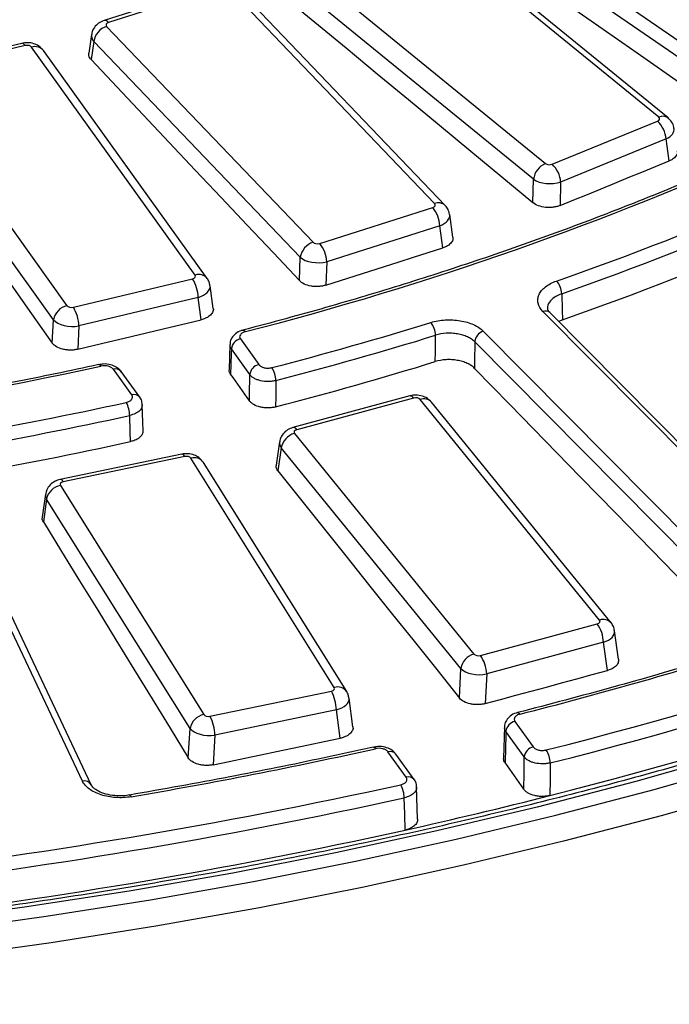
# Model space of a CAD drawing. Units: millimetres. Extents: x 8 to 415, y 1 to 291.
# Drawn here: x 265 to 271, y 142 to 152 of the extents above; entities that cross this region are included whole.
import ezdxf

# ---------------------------------------------------------------- set-up
doc = ezdxf.new("R2010")
doc.units = ezdxf.units.MM

msp = doc.modelspace()

# ---------------------------------------------------------------- linework, layer by layer
at = {"color": 7, "linetype": 'Continuous', "lineweight": 25}
for p, q in [((268.851481, 154.111427), (272.610192, 151.525491)), ((272.533599, 151.408161), (268.774888, 153.994096)), ((271.340241, 151.476783), (268.814738, 153.537697)), ((271.435078, 151.470517), (268.909575, 153.531431)), ((267.655394, 153.064235), (270.180897, 151.003321)), ((270.058907, 150.841695), (267.533404, 152.902609)), ((266.821428, 152.835129), (265.665251, 152.466857)), ((266.866953, 152.814685), (265.710776, 152.446413)), ((269.047232, 150.593065), (266.934628, 152.8034)), ((269.155669, 150.574225), (267.043064, 152.784561)), ((265.691228, 152.407345), (267.803832, 150.19701)), ((265.536831, 152.323382), (265.508454, 152.133184)), ((264.824701, 152.233395), (263.604723, 151.941673)), ((264.859585, 152.209989), (263.639607, 151.918267)), ((266.598135, 149.862119), (264.924665, 152.194427)), ((265.560393, 152.253865), (265.532488, 152.066827)), ((267.672998, 150.043529), (265.560393, 152.253865)), ((266.720008, 149.827084), (265.046538, 152.159392)), ((263.61265, 151.880698), (265.28612, 149.548389)), ((265.148066, 149.403572), (263.474596, 151.73588)), ((270.250327, 150.996453), (271.328344, 151.436702)), ((271.414643, 151.254473), (270.336625, 150.814223)), ((271.447677, 151.030021), (271.414643, 151.254473)), ((270.053281, 150.602914), (270.058907, 150.841695)), ((270.336625, 150.814223), (270.330965, 150.573969)), ((267.871507, 150.185725), (269.027684, 150.553997)), ((269.234344, 150.251106), (269.201796, 150.480116)), ((269.099874, 150.366661), (267.943697, 149.998389)), ((269.132073, 150.140108), (269.099874, 150.366661)), ((267.663754, 149.805227), (267.672998, 150.043529)), ((267.943697, 149.998389), (267.934396, 149.758617)), ((265.3512, 149.532828), (266.571178, 149.824549)), ((266.781647, 149.52056), (266.750435, 149.750975)), ((266.628362, 149.633046), (265.408384, 149.341324)), ((266.659326, 149.404458), (266.628362, 149.633046)), ((273.057042, 146.558898), (270.155911, 149.489168)), ((273.128105, 146.5476), (270.226974, 149.47787)), ((265.135319, 149.165978), (265.148066, 149.403572)), ((270.354697, 149.405056), (270.317582, 149.386352)), ((265.408384, 149.341324), (265.395558, 149.102265)), ((269.545168, 149.287655), (272.446299, 146.357385)), ((266.952598, 149.152492), (266.945405, 148.894394)), ((267.060224, 149.208225), (267.248983, 148.945153)), ((272.359492, 146.248514), (269.458361, 149.178784)), ((267.156609, 148.842836), (266.96785, 149.105907)), ((265.949073, 148.634318), (265.760314, 148.89739)), ((266.030322, 148.610961), (265.841563, 148.874033)), ((268.793671, 148.625108), (267.598392, 148.301099)), ((268.832916, 148.602814), (267.637637, 148.278805)), ((270.73555, 146.331348), (268.899173, 148.589008)), ((270.851916, 146.303519), (269.015539, 148.561179)), ((266.064076, 148.26786), (266.056617, 148.534348)), ((267.613721, 148.240556), (269.450097, 145.982896)), ((267.460748, 148.154555), (267.42592, 147.917455)), ((267.478461, 148.092084), (267.444035, 147.857714)), ((269.314838, 145.834424), (267.478461, 148.092084)), ((265.443715, 144.682924), (263.905902, 147.939191)), ((266.459849, 148.028854), (265.217787, 147.770045)), ((266.490447, 148.004489), (265.248386, 147.74568)), ((268.021052, 145.641182), (266.554209, 147.987205)), ((268.148237, 145.598223), (266.681395, 147.944246)), ((265.534138, 144.643974), (263.996325, 147.900241)), ((265.218445, 147.708871), (266.685288, 145.362848)), ((265.067139, 147.619699), (265.033656, 147.384662)), ((265.077892, 147.567778), (265.044762, 147.335215)), ((266.544734, 145.221755), (265.077892, 147.567778)), ((269.516355, 145.96909), (270.711634, 146.293099)), ((270.928923, 145.929006), (270.888719, 146.219466)), ((270.775147, 146.103209), (269.579868, 145.7792)), ((270.81509, 145.814637), (270.775147, 146.103209)), ((269.300512, 145.53303), (269.314838, 145.834424)), ((269.579868, 145.7792), (269.565451, 145.475892)), ((266.74905, 145.345564), (267.991111, 145.604373)), ((268.211162, 145.239049), (268.172586, 145.530758)), ((268.041844, 145.411427), (266.799782, 145.152618)), ((268.080282, 145.120758), (268.041844, 145.411427)), ((266.526799, 144.921223), (266.544734, 145.221755)), ((269.761637, 145.237553), (269.752733, 144.918609)), ((269.869213, 145.29335), (270.0566, 145.032188)), ((266.799782, 145.152618), (266.781733, 144.850179)), ((269.964226, 144.929871), (269.776839, 145.191032)), ((268.75669, 144.721353), (268.569303, 144.982515)), ((268.837939, 144.697997), (268.650552, 144.959158)), ((268.871873, 144.29405), (268.862676, 144.623506)), ((265.925993, 144.539098), (265.926617, 144.539249))]:
    msp.add_line(p, q, dxfattribs=at)
at = {"color": 7, "linetype": 'Continuous', "lineweight": 25, "flags": 128}
for points in [[(268.774205, 153.77126), (269.243164, 153.444426), (269.71212, 153.11744), (270.181072, 152.790304), (270.650021, 152.463016), (271.118967, 152.135578), (271.587909, 151.807988), (272.056847, 151.480248), (272.473601, 151.188851)], [(267.504775, 152.71375), (267.823366, 152.450207), (268.141949, 152.186574), (268.460525, 151.922853), (268.779092, 151.659043), (269.097651, 151.395144), (269.416202, 151.131156), (269.734746, 150.86708), (270.053281, 150.602914)], [(265.532488, 152.066827), (265.798926, 151.784436), (266.065355, 151.501957), (266.331776, 151.21939), (266.598189, 150.936734), (266.864593, 150.653989), (267.130988, 150.371157), (267.397375, 150.088236), (267.663754, 149.805227)], [(263.447761, 151.550606), (263.658736, 151.252834), (263.869703, 150.954975), (264.080661, 150.657028), (264.29161, 150.358994), (264.502551, 150.060871), (264.713482, 149.762661), (264.924405, 149.464363), (265.135319, 149.165978)], [(270.330965, 150.573969), (270.470552, 150.631006), (270.61014, 150.688034), (270.749728, 150.745054), (270.889317, 150.802064), (271.028906, 150.859067), (271.168496, 150.91606), (271.308086, 150.973045), (271.447677, 151.030021)], [(267.934396, 149.758617), (268.084104, 149.806334), (268.233813, 149.854042), (268.383521, 149.901742), (268.533231, 149.949432), (268.682941, 149.997114), (268.832651, 150.044788), (268.982362, 150.092452), (269.132073, 150.140108)], [(270.347093, 149.671388), (270.351817, 149.505936), (270.354697, 149.405056)], [(265.395558, 149.102265), (265.553528, 149.14007), (265.711498, 149.177866), (265.869469, 149.215653), (266.02744, 149.253431), (266.185411, 149.291201), (266.343382, 149.328962), (266.501354, 149.366714), (266.659326, 149.404458)], [(269.054286, 148.975989), (269.055093, 149.078086), (269.056418, 149.245534)], [(269.458361, 149.178784), (269.458047, 149.140004), (269.457003, 149.011326), (269.456156, 148.906964)], [(266.96785, 149.105907), (266.966606, 149.061234), (266.96329, 148.942217), (266.960656, 148.847653)], [(265.611179, 148.94532), (265.613085, 148.945522), (265.619154, 148.94365), (265.625726, 148.938169), (265.632554, 148.929286)], [(267.153625, 148.574858), (267.129504, 148.608961), (267.105383, 148.643063), (267.081262, 148.677164), (267.057141, 148.711264), (267.033019, 148.745363), (267.008898, 148.779461), (266.984777, 148.813557), (266.960656, 148.847653)], [(269.456156, 148.906964), (269.817922, 148.535796), (270.179684, 148.164477), (270.541443, 147.793008), (270.903197, 147.421389), (271.264948, 147.04962), (271.626695, 146.677701), (271.988439, 146.305631), (272.239303, 146.047515)], [(267.153625, 148.574858), (267.154744, 148.675388), (267.156097, 148.796844), (267.156609, 148.842836)], [(267.423457, 148.781751), (267.421567, 148.614297), (267.420415, 148.512196)], [(265.935092, 148.157025), (265.932246, 148.25817), (265.927578, 148.424056)], [(267.444035, 147.857714), (267.676125, 147.567431), (267.908206, 147.277061), (268.140279, 146.986604), (268.372343, 146.696062), (268.604398, 146.405433), (268.836444, 146.114718), (269.068482, 145.823917), (269.300512, 145.53303)], [(265.044762, 147.335215), (265.230048, 147.033766), (265.415325, 146.732232), (265.600592, 146.430611), (265.785852, 146.128905), (265.971102, 145.827113), (266.156343, 145.525236), (266.341575, 145.223272), (266.526799, 144.921223)], [(276.816413, 146.636332), (275.912006, 146.266321), (274.987416, 145.913326), (274.043602, 145.577713), (273.081545, 145.259832), (272.102245, 144.960011), (271.106717, 144.678563), (270.095997, 144.415779), (269.071134, 144.171934), (268.033192, 143.947279), (266.98325, 143.742048), (265.922397, 143.556455), (264.851736, 143.390692), (263.772378, 143.244932), (262.685445, 143.119325), (261.592065, 143.014002), (260.493374, 142.929073), (259.390514, 142.864626), (258.284628, 142.820727), (257.176867, 142.797423), (256.068379, 142.794737)], [(256.337238, 142.67404), (257.440642, 142.681601), (258.543068, 142.709469), (259.643394, 142.757614), (260.740502, 142.825989), (261.833275, 142.914524), (262.920602, 143.023128), (264.001378, 143.151692), (265.074503, 143.300084), (266.138887, 143.468153), (267.193446, 143.65573), (268.237109, 143.862622), (269.268814, 144.088619), (270.287511, 144.333492), (271.292166, 144.596992), (272.281756, 144.878851), (273.255275, 145.178782), (274.211733, 145.496479), (275.150157, 145.831621), (276.069594, 146.183866), (276.969107, 146.552856)], [(269.565451, 145.475892), (269.721655, 145.518266), (269.877859, 145.560632), (270.034063, 145.602988), (270.190268, 145.645336), (270.346473, 145.687674), (270.502678, 145.730004), (270.658884, 145.772325), (270.81509, 145.814637)], [(266.781733, 144.850179), (266.944051, 144.884032), (267.106368, 144.917877), (267.268687, 144.951713), (267.431005, 144.98554), (267.593324, 145.019358), (267.755643, 145.053167), (267.917963, 145.086967), (268.080282, 145.120758)], [(269.776839, 145.191032), (269.775591, 145.146331), (269.77227, 145.027354), (269.767927, 144.871776)], [(268.419112, 145.030212), (268.421086, 145.030429), (268.427264, 145.028581), (268.433954, 145.023126), (268.440906, 145.01427)], [(269.960518, 144.598438), (269.962353, 144.762436), (269.963712, 144.883915), (269.964226, 144.929871)], [(269.960518, 144.598438), (269.936444, 144.632609), (269.91237, 144.666779), (269.888296, 144.700948), (269.864222, 144.735116), (269.840149, 144.769283), (269.816075, 144.803448), (269.792001, 144.837613), (269.767927, 144.871776)], [(270.22987, 144.868476), (270.227977, 144.701036), (270.2261, 144.535045)], [(268.745693, 144.18105), (268.74108, 144.345489), (268.736427, 144.511363)]]:
    msp.add_lwpolyline(points, dxfattribs=at)
at = {"color": 8, "linetype": 'Continuous', "lineweight": 25, "flags": 128}
for points in [[(264.859585, 152.209989), (264.849001, 152.22264), (264.83878, 152.230657), (264.829273, 152.233765), (264.824701, 152.233395)], [(267.086257, 149.298039), (267.088881, 149.298415), (267.09593, 149.296777), (267.103563, 149.29155), (267.111495, 149.282931)], [(266.490447, 148.004489), (266.481057, 148.017407), (266.47199, 148.025682), (266.463555, 148.02903), (266.459849, 148.028854)], [(265.248386, 147.74568), (265.238996, 147.758598), (265.229928, 147.766873), (265.221493, 147.770221), (265.217787, 147.770045)], [(277.087521, 146.299374), (276.18281, 145.928252), (275.25806, 145.573971), (274.314213, 145.236893), (273.352228, 144.917359), (272.373083, 144.615695), (271.377774, 144.332208), (270.367314, 144.067185), (269.342729, 143.820897), (268.305062, 143.593593), (267.255368, 143.385506), (266.194714, 143.196845), (265.12418, 143.027805), (264.044853, 142.878555), (262.957831, 142.749249), (261.86422, 142.640017), (260.765133, 142.55097), (259.661685, 142.4822), (258.555, 142.433776), (257.446204, 142.405748), (256.336423, 142.398143)], [(269.89628, 145.383431), (269.898834, 145.383789), (269.905776, 145.382123), (269.913295, 145.376867), (269.921106, 145.368216)], [(265.926617, 144.539249), (265.927899, 144.539327), (265.932787, 144.537225), (265.938081, 144.531495), (265.943581, 144.522353)]]:
    msp.add_lwpolyline(points, dxfattribs=at)
at = {"color": 7, "linetype": 'Continuous', "lineweight": 25}
for centre, radius, start, end in [((265.749901, 152.224824), 0.191721, 107.8205452, 171.2874351), ((260.392192, 178.264071), 30.136665, 289.1837776, 298.2994083), ((260.406926, 178.241701), 30.250118, 289.1837776, 298.2994083), ((271.139273, 151.235614), 0.276015, 3.9177173, 46.7641521), ((260.411061, 177.972278), 30.24834, 289.1919075, 298.3099069), ((258.874763, 181.399039), 33.155515, 284.3844626, 294.36377), ((270.262733, 150.814704), 0.205605, 113.4547035, 172.4564413), ((270.061255, 150.795365), 0.276015, 3.9177173, 46.7641521), ((268.778695, 150.350472), 0.321586, 2.8856066, 39.2627275), ((267.862506, 150.014488), 0.191721, 107.8205452, 171.2874351), ((267.622518, 149.9822), 0.321586, 2.8856066, 39.2627275), ((266.232832, 149.619228), 0.395771, 2.0008595, 31.2510304), ((270.146589, 149.666074), 0.200574, 1.5181219, 42.2415724), ((265.32504, 149.373075), 0.179582, 102.5165154, 170.2227627), ((265.012854, 149.327506), 0.395771, 2.0008595, 31.2510304), ((257.999587, 185.046158), 37.329961, 284.557307, 287.1532282), ((268.837885, 149.240957), 0.218581, 1.1998706, 38.3754939), ((269.584971, 149.166875), 0.127169, 108.2399488, 174.6266971), ((267.084952, 149.093044), 0.117806, 102.1165086, 173.7310308), ((258.005315, 185.04932), 37.470494, 284.557307, 287.1532282), ((267.27371, 148.829972), 0.117806, 102.1165086, 173.7310308), ((258.003657, 184.795847), 37.485713, 284.5490811, 287.1452893), ((256.69187, 190.180598), 42.209081, 273.735429, 282.2289696), ((265.783745, 148.825902), 0.07523, 39.7763469, 108.1470481), ((267.175831, 148.778013), 0.247654, 0.8647826, 33.4745966), ((257.069839, 188.905767), 41.300781, 279.9073218, 282.3340483), ((265.644161, 148.420991), 0.283433, 0.6194086, 28.9663421), ((257.072066, 188.923459), 41.456263, 279.9073218, 282.3340483), ((267.66048, 148.06211), 0.18447, 104.683316, 170.6487827), ((257.073306, 188.658156), 41.459292, 279.9144746, 282.3420084), ((265.249997, 147.536885), 0.174856, 100.39561, 169.8240166), ((259.447946, 187.650448), 43.980824, 284.1363872, 293.7050259), ((259.456706, 187.643248), 44.110568, 284.1363872, 293.7050259), ((259.4543, 187.329108), 44.128942, 284.1285533, 293.6969572), ((270.415408, 146.088452), 0.360042, 2.3489708, 34.6384825), ((258.371896, 190.610029), 46.692676, 284.3204719, 287.3416401), ((269.496856, 145.80445), 0.18447, 104.683316, 170.6487827), ((269.220129, 145.764443), 0.360042, 2.3489708, 34.6384825), ((267.600292, 145.39847), 0.441742, 1.6808327, 27.7824853), ((266.71684, 145.190863), 0.174856, 100.39561, 169.8240166), ((266.35823, 145.139661), 0.441742, 1.6808327, 27.7824853), ((269.89394, 145.178168), 0.117806, 102.1165086, 173.7310308), ((257.221358, 195.387695), 51.607753, 279.7302592, 282.5563932), ((270.081328, 144.917007), 0.117806, 102.1165086, 173.7310308), ((268.592733, 144.911026), 0.07523, 39.7763469, 108.1470481), ((269.978894, 144.864815), 0.251003, 0.83573, 32.9918655), ((256.628678, 199.424384), 56.093313, 270.8744712, 282.4276924), ((268.457499, 144.508229), 0.278946, 0.6436241, 29.4621052), ((256.629122, 199.451917), 56.258789, 270.8744712, 282.4276924), ((257.747649, 193.447325), 50.478935, 282.5841894, 284.311953), ((256.629089, 199.130602), 56.269578, 270.8671527, 282.434968)]:
    msp.add_arc(centre, radius, start, end, dxfattribs=at)
at = {"color": 8, "linetype": 'Continuous', "lineweight": 25}
for centre, radius, start, end in [((265.671521, 152.419908), 0.047366, 34.0274378, 97.6066931), ((264.959622, 152.086536), 0.113413, 39.9708152, 107.9525798), ((271.382496, 151.395543), 0.091572, 54.9318452, 117.4799868), ((269.086677, 150.498692), 0.102284, 47.4690717, 112.6831619), ((266.633091, 149.75432), 0.113325, 39.7384273, 107.9665529), ((270.18223, 149.425569), 0.068829, 49.4525081, 112.4809211), ((265.972504, 148.562828), 0.075232, 39.7840294, 108.1465733), ((268.795845, 148.583246), 0.041919, 27.8278296, 92.9723867), ((268.936181, 148.486551), 0.108936, 43.2405851, 109.8597175), ((267.600566, 148.259237), 0.041919, 27.8278296, 92.9723867), ((266.588503, 147.878983), 0.113526, 35.0909459, 107.5828209), ((270.772554, 146.228974), 0.108857, 43.0281139, 109.8730028), ((268.055354, 145.533032), 0.113459, 34.8849015, 107.5975377), ((268.780121, 144.649863), 0.075232, 39.7831539, 108.1466274), ((265.462641, 144.602428), 0.082691, 30.1602772, 103.2311883)]:
    msp.add_arc(centre, radius, start, end, dxfattribs=at)
at = {"color": 7, "linetype": 'Continuous', "lineweight": 25}
for centre, major_axis, ratio, start_param, end_param in [((265.735357, 152.42115), (0.050352, -0.000174), 0.57358051, 2.082794644, 3.645994774), ((264.87844, 152.183136), (0.050056, 0.000235), 0.580379975, 0.391075898, 1.954276028), ((271.299047, 151.460229), (0.05037, -0.000109), 0.573163811, 5.334376255, 6.897576385), ((270.221651, 151.020234), (0.050011, 0.000111), 0.581433846, 3.758521864, 5.321721994), ((270.221651, 150.897753), (0.199971, -0.003572), 0.500981715, 3.77065885, 5.33385898), ((269.003103, 150.57926), (0.050352, -0.000174), 0.57358051, 5.224387297, 6.787587427), ((267.847593, 150.2112), (0.050029, 0.000178), 0.580999811, 3.645490377, 5.208690507), ((267.847593, 150.088719), (0.19992, -0.005877), 0.502834161, 3.665372919, 5.228573049), ((266.551619, 149.851234), (0.050325, -0.000232), 0.574178795, 5.1142065, 6.67740663), ((265.332345, 149.559681), (0.050056, 0.000235), 0.580379975, 3.532668552, 5.095868682), ((265.332345, 149.4372), (0.199848, -0.008121), 0.505574283, 3.559965676, 5.123165806), ((268.853904, 148.576494), (0.050044, 0.000213), 0.580658079, 0.437901621, 2.001101751), ((267.659315, 148.252672), (0.050337, -0.000209), 0.573909892, 2.018400395, 3.581600525), ((266.507129, 147.97716), (0.050069, 0.000256), 0.580075306, 0.344297956, 1.907498087), ((265.265784, 147.718501), (0.050312, -0.000252), 0.574474264, 1.92678297, 3.489983101), ((270.689956, 146.319232), (0.050337, -0.000209), 0.573909892, 5.159993048, 6.723193179), ((269.495367, 145.99541), (0.050044, 0.000213), 0.580658079, 3.579494274, 5.142694404), ((269.495367, 145.872929), (0.19988, -0.007198), 0.504330416, 3.603759985, 5.166960115), ((267.973713, 145.631552), (0.050312, -0.000252), 0.574474264, 5.068375624, 6.631575754), ((266.732368, 145.372892), (0.050069, 0.000256), 0.580075306, 3.48589061, 5.04909074), ((266.732368, 145.250411), (0.199812, -0.00903), 0.506965618, 3.516141848, 5.079341978)]:
    msp.add_ellipse(centre, major_axis=major_axis, ratio=ratio, start_param=start_param, end_param=end_param, dxfattribs=at)
at = {"color": 8, "linetype": 'Continuous', "lineweight": 25}
for centre, major_axis, ratio, start_param, end_param in [((265.735357, 152.298669), (0.198871, -0.022067), 0.595436615, 3.118197925, 3.706956163), ((271.299047, 151.337748), (0.198887, 0.021915), 0.561902185, 5.269412671, 6.309488952), ((269.003103, 150.456779), (0.198958, 0.021206), 0.553772951, 5.160419306, 6.303837883), ((266.551619, 149.728753), (0.19905, 0.020253), 0.545911075, 5.052061091, 6.303156368), ((267.659315, 148.130191), (0.198907, -0.02171), 0.600112499, 3.111894269, 3.640998012), ((265.265784, 147.59602), (0.198974, -0.021036), 0.606571983, 3.116740389, 3.546773926), ((270.689956, 146.196751), (0.19901, 0.020677), 0.549137473, 5.096989821, 6.303777542), ((267.973713, 145.509071), (0.199093, 0.019789), 0.542747374, 5.007231431, 6.302263597)]:
    msp.add_ellipse(centre, major_axis=major_axis, ratio=ratio, start_param=start_param, end_param=end_param, dxfattribs=at)
at = {"color": 7, "linetype": 'Continuous', "lineweight": 25}
for points, knots in [([(276.738457, 146.657205), (276.591214, 146.59551), (276.16405, 146.416529), (275.442877, 146.131501), (274.569797, 145.807337), (273.6797, 145.498749), (272.773743, 145.205783), (271.852674, 144.928782), (270.917368, 144.66799), (269.968686, 144.423658), (269.007507, 144.196016), (268.034719, 143.985278), (267.051224, 143.791645), (266.057932, 143.615298), (265.055763, 143.456404), (264.045646, 143.315113), (263.028516, 143.191559), (262.005315, 143.085857), (260.976992, 142.998108), (259.944498, 142.928394), (258.908792, 142.876781), (257.870832, 142.843318), (256.831579, 142.828037), (255.791998, 142.830951), (254.753052, 142.852059), (253.715703, 142.89134), (252.680914, 142.948758), (251.649643, 143.024258), (250.622845, 143.117769), (249.601473, 143.229203), (248.586472, 143.358455), (247.578782, 143.505403), (246.579339, 143.669909), (245.589067, 143.851818), (244.608884, 144.050957), (243.639698, 144.267139), (242.682407, 144.500159), (241.737898, 144.749797), (240.807043, 145.015818), (239.890707, 145.29797), (238.989736, 145.595985), (238.104963, 145.909582), (237.237208, 146.238464), (236.387271, 146.582319), (235.555938, 146.940822), (234.743975, 147.313633), (233.95213, 147.700399), (233.181133, 148.100754), (232.431692, 148.514319), (231.704495, 148.940702), (231.000206, 149.379501), (230.319471, 149.830302), (229.662911, 150.292679), (229.031122, 150.766197), (228.42468, 151.250412), (227.84413, 151.74487), (227.289996, 152.249112), (226.762773, 152.76267), (226.262934, 153.285071), (225.790923, 153.815837), (225.347158, 154.354485), (224.932033, 154.90053), (224.545917, 155.453482), (224.18915, 156.012849), (223.862062, 156.578138), (223.564911, 157.148849), (223.298109, 157.724494), (223.06138, 158.304528), (222.856918, 158.88859), (222.705572, 159.384002), (222.634631, 159.685472), (222.609986, 159.7902)], [0, 0, 0, 0, 0.007724873, 0.022410401, 0.037096945, 0.051784153, 0.066472026, 0.081160551, 0.09584971, 0.11053948, 0.125229831, 0.139920731, 0.154612144, 0.169304032, 0.183996355, 0.198689072, 0.213382139, 0.228075515, 0.242769153, 0.257463011, 0.272157043, 0.286851205, 0.30154545, 0.316239733, 0.330934007, 0.345628213, 0.360322305, 0.375016238, 0.389709966, 0.404403444, 0.419096626, 0.433789468, 0.448481924, 0.463173952, 0.477865506, 0.492556546, 0.507247031, 0.521936923, 0.536626184, 0.551314783, 0.56600269, 0.580689883, 0.595376342, 0.61006206, 0.624747035, 0.639431279, 0.654114817, 0.668797692, 0.683479963, 0.698161718, 0.712843066, 0.727524152, 0.742205148, 0.756886205, 0.771567574, 0.786249558, 0.800932511, 0.81561685, 0.830303048, 0.844991642, 0.859683226, 0.874378446, 0.889077989, 0.903782563, 0.918492872, 0.933209585, 0.947933295, 0.962664473, 0.977403415, 0.992150199, 1, 1, 1, 1]), ([(265.665251, 152.466857), (265.645961, 152.458948), (265.607521, 152.443188), (265.564636, 152.398461), (265.540423, 152.355741), (265.539392, 152.329165), (265.53915, 152.322923)], [0, 0, 0, 0, 0.305444143, 0.608660711, 0.908090807, 1, 1, 1, 1]), ([(265.046538, 152.159392), (265.031188, 152.176363), (265.00335, 152.207139), (264.944564, 152.232791), (264.884467, 152.24315), (264.843545, 152.236471), (264.824701, 152.233395)], [0, 0, 0, 0, 0.276606683, 0.501616136, 0.77050472, 1, 1, 1, 1]), ([(265.532488, 152.066827), (265.523022, 152.078928), (265.506462, 152.100097), (265.509335, 152.123116), (265.510565, 152.132977)], [0, 0, 0, 0, 0.571621603, 1, 1, 1, 1]), ([(271.49564, 151.362619), (271.495555, 151.367007), (271.495092, 151.390769), (271.474859, 151.430773), (271.448183, 151.457425), (271.435078, 151.470517)], [0, 0, 0, 0, 0.103336077, 0.55950497, 1, 1, 1, 1]), ([(272.510725, 151.205466), (272.38639, 151.149179), (272.025711, 150.985899), (271.413911, 150.72659), (270.670009, 150.432708), (269.908391, 150.154188), (269.130401, 149.891059), (268.336679, 149.644006), (267.653515, 149.447952), (267.233256, 149.336888), (267.086302, 149.298051)], [0, 0, 0, 0, 0.074466887, 0.216018523, 0.357579778, 0.499145817, 0.640716715, 0.782292441, 0.923872883, 1, 1, 1, 1]), ([(271.528381, 151.134051), (271.52986, 151.128514), (271.534786, 151.110067), (271.518988, 151.078815), (271.488073, 151.04888), (271.459191, 151.035396), (271.447677, 151.030021)], [0, 0, 0, 0, 0.138928521, 0.46281617, 0.785841282, 1, 1, 1, 1]), ([(269.200725, 150.480393), (269.196946, 150.498415), (269.189594, 150.533483), (269.166765, 150.560899), (269.155669, 150.574225)], [0, 0, 0, 0, 0.513928049, 1, 1, 1, 1]), ([(270.330965, 150.573969), (270.320221, 150.569579), (270.308914, 150.565874), (270.285215, 150.559788), (270.272679, 150.557391), (270.247214, 150.554111), (270.23434, 150.553215), (270.208315, 150.552899), (270.195083, 150.553503), (270.156656, 150.557505), (270.131716, 150.563204), (270.087843, 150.579547), (270.068466, 150.590319), (270.053281, 150.602914)], [0, 0, 0, 0, 0.125, 0.125, 0.25, 0.25, 0.375, 0.375, 0.5, 0.5, 0.75, 0.75, 1, 1, 1, 1]), ([(269.232223, 150.250903), (269.233249, 150.241066), (269.235639, 150.218151), (269.212685, 150.183995), (269.175793, 150.15626), (269.144534, 150.144712), (269.132073, 150.140108)], [0, 0, 0, 0, 0.220526854, 0.513721706, 0.806135758, 1, 1, 1, 1]), ([(266.747585, 149.750997), (266.746058, 149.764421), (266.742922, 149.791987), (266.727778, 149.815184), (266.720008, 149.827084)], [0, 0, 0, 0, 0.486999187, 1, 1, 1, 1]), ([(267.934396, 149.758617), (267.922873, 149.754944), (267.910921, 149.751989), (267.88619, 149.747463), (267.873266, 149.745887), (267.847313, 149.744263), (267.83434, 149.744199), (267.808397, 149.745558), (267.795352, 149.747008), (267.757899, 149.753454), (267.734182, 149.760721), (267.693668, 149.779783), (267.676452, 149.791734), (267.663754, 149.805227)], [0, 0, 0, 0, 0.125, 0.125, 0.25, 0.25, 0.375, 0.375, 0.5, 0.5, 0.75, 0.75, 1, 1, 1, 1]), ([(270.155911, 149.489168), (270.13017, 149.515167), (270.113479, 149.543917), (270.103324, 149.587824), (270.102366, 149.602834), (270.105474, 149.632515), (270.109471, 149.647098), (270.122283, 149.675758), (270.131229, 149.68994), (270.153338, 149.716645), (270.166521, 149.729297), (270.197201, 149.753184), (270.214652, 149.764323), (270.252438, 149.784228), (270.272926, 149.793122), (270.295077, 149.800912)], [0, 0, 0, 0, 0.25, 0.25, 0.375, 0.375, 0.5, 0.5, 0.625, 0.625, 0.75, 0.75, 0.875, 0.875, 1, 1, 1, 1]), ([(266.780977, 149.520415), (266.781316, 149.519585), (266.786861, 149.506029), (266.776619, 149.478262), (266.748748, 149.442919), (266.705749, 149.417697), (266.672558, 149.408231), (266.659326, 149.404458)], [0, 0, 0, 0, 0.017572199, 0.287066843, 0.555233017, 0.822685045, 1, 1, 1, 1]), ([(270.229785, 149.477662), (270.225359, 149.481418), (270.20729, 149.496749), (270.203748, 149.510862), (270.204322, 149.518768), (270.204498, 149.521198)], [0, 0, 0, 0, 0.183530485, 0.749123603, 1, 1, 1, 1]), ([(269.009243, 149.376654), (269.054981, 149.390784), (269.105229, 149.399614), (269.181539, 149.40425), (269.207557, 149.404384), (269.258865, 149.401763), (269.284005, 149.39905), (269.333275, 149.390857), (269.357582, 149.3853), (269.403206, 149.371797), (269.424748, 149.363837), (269.465254, 149.345466), (269.484056, 149.335085), (269.517469, 149.312725), (269.532297, 149.300654), (269.545168, 149.287655)], [0, 0, 0, 0, 0.25, 0.25, 0.375, 0.375, 0.5, 0.5, 0.625, 0.625, 0.75, 0.75, 0.875, 0.875, 1, 1, 1, 1]), ([(267.086757, 149.2972), (267.08163, 149.296113), (267.052789, 149.289994), (267.010151, 149.26591), (266.970826, 149.221815), (266.952589, 149.181218), (266.95441, 149.158018), (266.954858, 149.152315)], [0, 0, 0, 0, 0.07124061, 0.400691602, 0.670641845, 0.919040606, 1, 1, 1, 1]), ([(267.111495, 149.282931), (267.099697, 149.279859), (267.089153, 149.275538), (267.071401, 149.264804), (267.06437, 149.258458), (267.05022, 149.237861), (267.050318, 149.222031), (267.060224, 149.208225)], [0, 0, 0, 0, 0.25, 0.25, 0.5, 0.5, 1, 1, 1, 1]), ([(269.458361, 149.178784), (269.44871, 149.188624), (269.437589, 149.197758), (269.412532, 149.214669), (269.398431, 149.222516), (269.368052, 149.236392), (269.351896, 149.242399), (269.317678, 149.252576), (269.299447, 149.256758), (269.262493, 149.262902), (269.243637, 149.264925), (269.205155, 149.266841), (269.18564, 149.266703), (269.128406, 149.26308), (269.09072, 149.256313), (269.056418, 149.245534)], [0, 0, 0, 0, 0.125, 0.125, 0.25, 0.25, 0.375, 0.375, 0.5, 0.5, 0.625, 0.625, 0.75, 0.75, 1, 1, 1, 1]), ([(265.395558, 149.102265), (265.383399, 149.099355), (265.370951, 149.097186), (265.345495, 149.094277), (265.332343, 149.09354), (265.306226, 149.093594), (265.293313, 149.094365), (265.267774, 149.097381), (265.255079, 149.099661), (265.219064, 149.108474), (265.196867, 149.11722), (265.160214, 149.138768), (265.145373, 149.151751), (265.135319, 149.165978)], [0, 0, 0, 0, 0.125, 0.125, 0.25, 0.25, 0.375, 0.375, 0.5, 0.5, 0.75, 0.75, 1, 1, 1, 1]), ([(265.611213, 148.945328), (265.462988, 148.91349), (265.032997, 148.821132), (264.312979, 148.681315), (263.448834, 148.53174), (262.575955, 148.399934), (261.695639, 148.285687), (260.808857, 148.189534), (260.054494, 148.122603), (259.595532, 148.090525), (259.435122, 148.079313)], [0, 0, 0, 0, 0.074471486, 0.216036178, 0.357608997, 0.499184944, 0.640763664, 0.782344794, 0.923927962, 1, 1, 1, 1]), ([(265.83942, 148.872698), (265.836372, 148.878169), (265.825028, 148.898532), (265.787596, 148.923852), (265.730284, 148.94712), (265.666153, 148.955528), (265.627272, 148.946187), (265.612438, 148.942623)], [0, 0, 0, 0, 0.07654192, 0.28486993, 0.534558415, 0.82241383, 1, 1, 1, 1]), ([(267.248983, 148.945153), (267.254134, 148.937974), (267.261691, 148.931522), (267.280704, 148.920711), (267.292124, 148.91642), (267.316813, 148.910763), (267.330276, 148.909366), (267.356813, 148.909702), (267.370133, 148.91142), (267.382407, 148.914611)], [0, 0, 0, 0, 0.25, 0.25, 0.5, 0.5, 0.75, 0.75, 1, 1, 1, 1]), ([(269.456156, 148.906964), (269.446508, 148.916862), (269.435391, 148.92606), (269.410341, 148.943117), (269.396245, 148.951045), (269.365876, 148.965096), (269.349725, 148.971195), (269.315517, 148.981568), (269.29729, 148.985853), (269.260345, 148.992208), (269.241492, 148.994337), (269.203018, 148.996471), (269.183504, 148.996442), (269.126275, 148.993139), (269.08859, 148.986581), (269.054286, 148.975989)], [0, 0, 0, 0, 0.125, 0.125, 0.25, 0.25, 0.375, 0.375, 0.5, 0.5, 0.625, 0.625, 0.75, 0.75, 1, 1, 1, 1]), ([(265.760314, 148.89739), (265.755361, 148.904293), (265.748205, 148.91051), (265.73017, 148.921086), (265.719401, 148.925339), (265.684177, 148.934141), (265.656765, 148.934574), (265.632554, 148.929286)], [0, 0, 0, 0, 0.25, 0.25, 0.5, 0.5, 1, 1, 1, 1]), ([(266.960656, 148.847653), (266.952595, 148.860321), (266.942816, 148.875689), (266.946691, 148.891457), (266.947372, 148.894227)], [0, 0, 0, 0, 0.82430231, 1, 1, 1, 1]), ([(267.423457, 148.781751), (267.411183, 148.778661), (267.398513, 148.776308), (267.372391, 148.773055), (267.359003, 148.77218), (267.3192, 148.771837), (267.292275, 148.774687), (267.255243, 148.783173), (267.243207, 148.786756), (267.220887, 148.795113), (267.210552, 148.799877), (267.191538, 148.810579), (267.182899, 148.816526), (267.168068, 148.829085), (267.161761, 148.835756), (267.156609, 148.842836)], [0, 0, 0, 0, 0.125, 0.125, 0.25, 0.25, 0.5, 0.5, 0.625, 0.625, 0.75, 0.75, 0.875, 0.875, 1, 1, 1, 1]), ([(265.892138, 148.558257), (265.904725, 148.561011), (265.916126, 148.565176), (265.935422, 148.575819), (265.943197, 148.582278), (265.953743, 148.596352), (265.95657, 148.604078), (265.956793, 148.619401), (265.954224, 148.627139), (265.949073, 148.634318)], [0, 0, 0, 0, 0.25, 0.25, 0.5, 0.5, 0.75, 0.75, 1, 1, 1, 1]), ([(266.05417, 148.534297), (266.054341, 148.542714), (266.054857, 148.568022), (266.043896, 148.595343), (266.031024, 148.609006), (266.02965, 148.610463)], [0, 0, 0, 0, 0.308020351, 0.92617013, 1, 1, 1, 1]), ([(267.420415, 148.512196), (267.408142, 148.509008), (267.395525, 148.506592), (267.369633, 148.503242), (267.356203, 148.502311), (267.329525, 148.502042), (267.316297, 148.502681), (267.29006, 148.505502), (267.277026, 148.507711), (267.239991, 148.516402), (267.217074, 148.525196), (267.188695, 148.541592), (267.180067, 148.547672), (267.165099, 148.560688), (267.158773, 148.567579), (267.153625, 148.574858)], [0, 0, 0, 0, 0.125, 0.125, 0.25, 0.25, 0.375, 0.375, 0.5, 0.5, 0.75, 0.75, 0.875, 0.875, 1, 1, 1, 1]), ([(269.015539, 148.561179), (268.997857, 148.578265), (268.96643, 148.60863), (268.902472, 148.630715), (268.844611, 148.635857), (268.807701, 148.628069), (268.793671, 148.625108)], [0, 0, 0, 0, 0.302040076, 0.536810956, 0.82393891, 1, 1, 1, 1]), ([(266.062937, 148.267913), (266.062014, 148.256237), (266.060046, 148.231376), (266.029664, 148.19701), (265.985977, 148.170747), (265.950334, 148.161135), (265.935092, 148.157025)], [0, 0, 0, 0, 0.243793817, 0.519125974, 0.794370401, 1, 1, 1, 1]), ([(267.598392, 148.301099), (267.579427, 148.294352), (267.540771, 148.280601), (267.495297, 148.239117), (267.467277, 148.194699), (267.464521, 148.164769), (267.463635, 148.155154)], [0, 0, 0, 0, 0.282943586, 0.576710016, 0.86401449, 1, 1, 1, 1]), ([(266.681395, 147.944246), (266.667193, 147.962085), (266.641607, 147.994224), (266.585599, 148.022674), (266.524862, 148.036932), (266.481616, 148.031558), (266.459849, 148.028854)], [0, 0, 0, 0, 0.270468101, 0.487272978, 0.741932736, 1, 1, 1, 1]), ([(267.444035, 147.857714), (267.435677, 147.870176), (267.422699, 147.889523), (267.427116, 147.909845), (267.428687, 147.917078)], [0, 0, 0, 0, 0.644106943, 1, 1, 1, 1]), ([(265.217787, 147.770045), (265.199231, 147.764742), (265.160157, 147.753575), (265.111511, 147.716321), (265.077618, 147.669552), (265.07188, 147.634834), (265.069479, 147.620312)], [0, 0, 0, 0, 0.25451225, 0.535932053, 0.805883167, 1, 1, 1, 1]), ([(265.044762, 147.335215), (265.03787, 147.348069), (265.029114, 147.364398), (265.034663, 147.380762), (265.035844, 147.384244)], [0, 0, 0, 0, 0.787186613, 1, 1, 1, 1]), ([(270.886398, 146.219582), (270.884084, 146.234829), (270.879407, 146.265643), (270.861143, 146.290806), (270.851916, 146.303519)], [0, 0, 0, 0, 0.49479176, 1, 1, 1, 1]), ([(272.259682, 146.053587), (272.101625, 146.004781), (271.643153, 145.863211), (270.8584, 145.635724), (270.222251, 145.468909), (269.896342, 145.383447)], [0, 0, 0, 0, 0.2041913, 0.592293951, 1, 1, 1, 1]), ([(270.928231, 145.928965), (270.928297, 145.916603), (270.928433, 145.891079), (270.900602, 145.855433), (270.860505, 145.829116), (270.828036, 145.818764), (270.81509, 145.814637)], [0, 0, 0, 0, 0.261084758, 0.539070234, 0.816236072, 1, 1, 1, 1]), ([(268.169439, 145.530705), (268.168528, 145.542426), (268.166651, 145.566563), (268.154492, 145.587469), (268.148237, 145.598223)], [0, 0, 0, 0, 0.485608935, 1, 1, 1, 1]), ([(269.565451, 145.475892), (269.553538, 145.47266), (269.541276, 145.470163), (269.516082, 145.466588), (269.503003, 145.46551), (269.476914, 145.464888), (269.463956, 145.465327), (269.43821, 145.467691), (269.42535, 145.469649), (269.388685, 145.477553), (269.365826, 145.485748), (269.327521, 145.506401), (269.311676, 145.519031), (269.300512, 145.53303)], [0, 0, 0, 0, 0.125, 0.125, 0.25, 0.25, 0.375, 0.375, 0.5, 0.5, 0.75, 0.75, 1, 1, 1, 1]), ([(269.896789, 145.382601), (269.891696, 145.381545), (269.862802, 145.375553), (269.819974, 145.35166), (269.780281, 145.307737), (269.761729, 145.266937), (269.763457, 145.24343), (269.763897, 145.23745)], [0, 0, 0, 0, 0.070309517, 0.398879778, 0.668103214, 0.91555617, 1, 1, 1, 1]), ([(269.921106, 145.368216), (269.909219, 145.365177), (269.898581, 145.360872), (269.880658, 145.350145), (269.873545, 145.343785), (269.859214, 145.32313), (269.859263, 145.307217), (269.869213, 145.29335)], [0, 0, 0, 0, 0.25, 0.25, 0.5, 0.5, 1, 1, 1, 1]), ([(268.209415, 145.238721), (268.210307, 145.236188), (268.215741, 145.220772), (268.203622, 145.191512), (268.172576, 145.156836), (268.127719, 145.132748), (268.093804, 145.124175), (268.080282, 145.120758)], [0, 0, 0, 0, 0.051182109, 0.311533, 0.570539467, 0.828782257, 1, 1, 1, 1]), ([(268.419144, 145.030219), (268.251566, 144.993427), (267.765471, 144.886705), (266.936735, 144.718753), (266.26883, 144.600062), (265.92666, 144.539256)], [0, 0, 0, 0, 0.204192402, 0.592304275, 1, 1, 1, 1]), ([(268.648414, 144.957828), (268.645392, 144.963264), (268.634087, 144.983593), (268.596715, 145.008896), (268.539446, 145.032218), (268.474913, 145.040655), (268.435619, 145.031216), (268.42037, 145.027554)], [0, 0, 0, 0, 0.075699542, 0.283099545, 0.531635146, 0.81823999, 1, 1, 1, 1]), ([(268.569303, 144.982515), (268.564328, 144.989448), (268.557128, 144.995692), (268.538985, 145.006294), (268.528143, 145.010552), (268.49272, 145.019322), (268.46516, 145.019677), (268.440906, 145.01427)], [0, 0, 0, 0, 0.25, 0.25, 0.5, 0.5, 1, 1, 1, 1]), ([(270.0566, 145.032188), (270.06173, 145.025039), (270.069243, 145.018612), (270.08815, 145.007826), (270.0995, 145.003538), (270.124058, 144.997857), (270.137453, 144.996434), (270.163881, 144.996694), (270.177163, 144.99836), (270.189422, 145.001491)], [0, 0, 0, 0, 0.25, 0.25, 0.5, 0.5, 0.75, 0.75, 1, 1, 1, 1]), ([(266.781733, 144.850179), (266.769353, 144.847596), (266.756743, 144.845765), (266.731077, 144.843551), (266.717877, 144.843175), (266.691787, 144.84395), (266.678945, 144.845078), (266.653668, 144.848808), (266.641165, 144.851444), (266.605885, 144.861273), (266.584404, 144.870653), (266.549503, 144.893264), (266.535711, 144.906687), (266.526799, 144.921223)], [0, 0, 0, 0, 0.125, 0.125, 0.25, 0.25, 0.375, 0.375, 0.5, 0.5, 0.75, 0.75, 1, 1, 1, 1]), ([(269.767927, 144.871776), (269.759863, 144.884492), (269.750094, 144.899897), (269.75396, 144.91569), (269.754635, 144.918447)], [0, 0, 0, 0, 0.825447719, 1, 1, 1, 1]), ([(270.22987, 144.868476), (270.217612, 144.865444), (270.204964, 144.863145), (270.1789, 144.85999), (270.165576, 144.859162), (270.125937, 144.858932), (270.099148, 144.861832), (270.062312, 144.870354), (270.050341, 144.873944), (270.028156, 144.882297), (270.017881, 144.887053), (269.998972, 144.897732), (269.990384, 144.90366), (269.975634, 144.916175), (269.969357, 144.92282), (269.964226, 144.929871)], [0, 0, 0, 0, 0.125, 0.125, 0.25, 0.25, 0.5, 0.5, 0.625, 0.625, 0.75, 0.75, 0.875, 0.875, 1, 1, 1, 1]), ([(268.700372, 144.645428), (268.712874, 144.648219), (268.724183, 144.652402), (268.743312, 144.663057), (268.751006, 144.669506), (268.761429, 144.683544), (268.76421, 144.691241), (268.76439, 144.706499), (268.76182, 144.714204), (268.75669, 144.721353)], [0, 0, 0, 0, 0.25, 0.25, 0.5, 0.5, 0.75, 0.75, 1, 1, 1, 1]), ([(265.943581, 144.522353), (265.917899, 144.517943), (265.89177, 144.515062), (265.838632, 144.512317), (265.811822, 144.512494), (265.759309, 144.515848), (265.733245, 144.519034), (265.682339, 144.528427), (265.65808, 144.53451), (265.611876, 144.549364), (265.589718, 144.55826), (265.549412, 144.578169), (265.531138, 144.58918), (265.498369, 144.613326), (265.483964, 144.626464), (265.460261, 144.653735), (265.450762, 144.668001), (265.443715, 144.682924)], [0, 0, 0, 0, 0.125, 0.125, 0.25, 0.25, 0.375, 0.375, 0.5, 0.5, 0.625, 0.625, 0.75, 0.75, 0.875, 0.875, 1, 1, 1, 1]), ([(265.925683, 144.540768), (265.91669, 144.538749), (265.877709, 144.529996), (265.799678, 144.529773), (265.704381, 144.541833), (265.622241, 144.569119), (265.564391, 144.604028), (265.537891, 144.633914), (265.535131, 144.64366), (265.534232, 144.646833)], [0, 0, 0, 0, 0.053353033, 0.231268432, 0.408859201, 0.584058734, 0.754083747, 0.919940302, 1, 1, 1, 1]), ([(268.861789, 144.621339), (268.861905, 144.630105), (268.862243, 144.65574), (268.851201, 144.683021), (268.838509, 144.696374), (268.837358, 144.697585)], [0, 0, 0, 0, 0.320881436, 0.938396745, 1, 1, 1, 1]), ([(270.2261, 144.535045), (270.213841, 144.531917), (270.201251, 144.529558), (270.175433, 144.526318), (270.162053, 144.525441), (270.135478, 144.52527), (270.122308, 144.525955), (270.096206, 144.528856), (270.083236, 144.531102), (270.046398, 144.539888), (270.023617, 144.548726), (269.995406, 144.565156), (269.986836, 144.571237), (269.971939, 144.584267), (269.965644, 144.591161), (269.960518, 144.598438)], [0, 0, 0, 0, 0.125, 0.125, 0.25, 0.25, 0.375, 0.375, 0.5, 0.5, 0.75, 0.75, 0.875, 0.875, 1, 1, 1, 1]), ([(268.872705, 144.294012), (268.871767, 144.281588), (268.869829, 144.25593), (268.83907, 144.22081), (268.795645, 144.194697), (268.760496, 144.185094), (268.745693, 144.18105)], [0, 0, 0, 0, 0.256106685, 0.528907494, 0.801600928, 1, 1, 1, 1])]:
    msp.add_open_spline(points, degree=3, knots=knots, dxfattribs=at)
at = {"color": 8, "linetype": 'Continuous', "lineweight": 25}
for points, knots in [([(270.347093, 149.671388), (270.319818, 149.659754), (270.26527, 149.636487), (270.218303, 149.584341), (270.197903, 149.543627), (270.204028, 149.522803), (270.204499, 149.521198)], [0, 0, 0, 0, 0.324342421, 0.648668303, 0.972937705, 1, 1, 1, 1]), ([(266.96785, 149.105907), (266.96337, 149.112912), (266.953776, 149.127912), (266.954741, 149.143838), (266.955256, 149.152327)], [0, 0, 0, 0, 0.467020252, 1, 1, 1, 1]), ([(266.053987, 148.534288), (266.054386, 148.526156), (266.05542, 148.505107), (266.03146, 148.47294), (265.988449, 148.441893), (265.947868, 148.430001), (265.927578, 148.424056)], [0, 0, 0, 0, 0.173422383, 0.4489257, 0.72447253, 1, 1, 1, 1]), ([(269.776839, 145.191032), (269.772202, 145.198294), (269.762612, 145.213311), (269.76373, 145.229236), (269.764306, 145.23746)], [0, 0, 0, 0, 0.48357021, 1, 1, 1, 1]), ([(268.861552, 144.621325), (268.862016, 144.613444), (268.86324, 144.592651), (268.839734, 144.560637), (268.797103, 144.529428), (268.756652, 144.517384), (268.736427, 144.511363)], [0, 0, 0, 0, 0.169023986, 0.445993511, 0.723006375, 1, 1, 1, 1])]:
    msp.add_open_spline(points, degree=3, knots=knots, dxfattribs=at)

doc.saveas('drawing.dxf')
